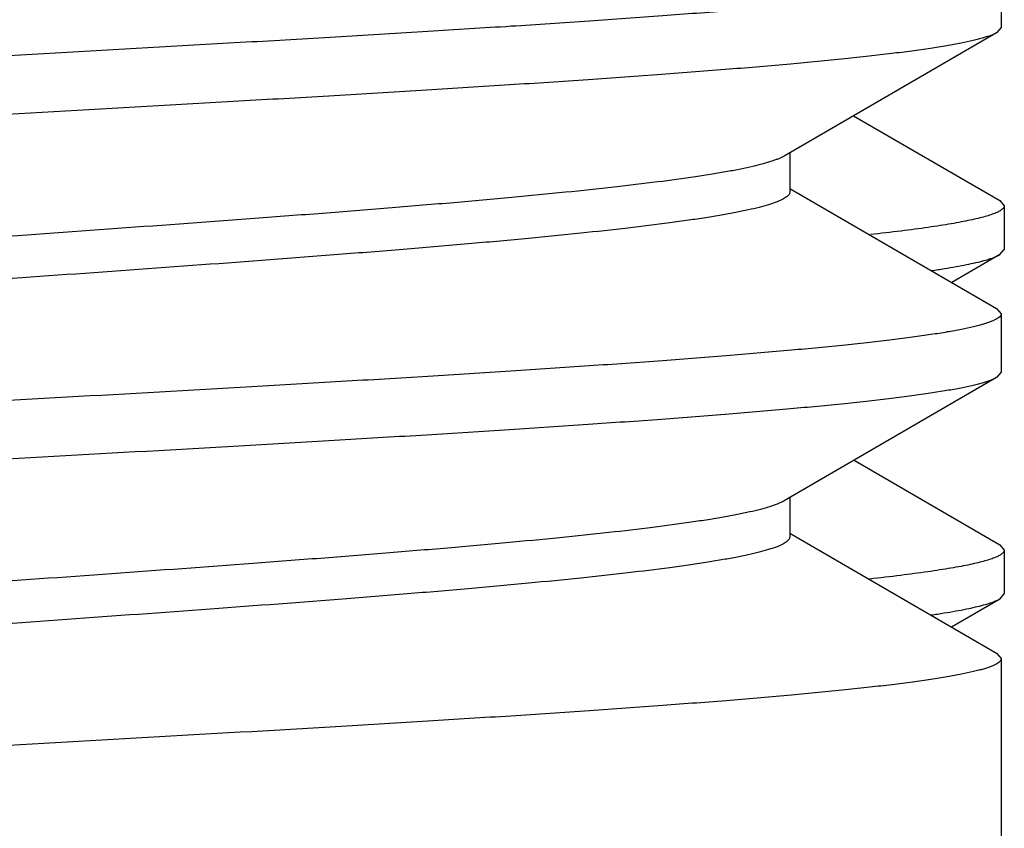
# Model space of a CAD drawing. Units: inches. Extents: x 0 to 11, y 0 to 8.5.
# Drawn here: x 6.2 to 6.3, y 6.1 to 6.1 of the extents above; entities that cross this region are included whole.
import ezdxf

# ---------------------------------------------------------------- set-up
doc = ezdxf.new("R2010")
doc.units = ezdxf.units.IN
doc.header["$LTSCALE"] = 0.605
doc.header["$MEASUREMENT"] = 0
doc.layers.get('0').update_dxf_attribs({"linetype": 'CONTINUOUS'})

msp = doc.modelspace()

# ---------------------------------------------------------------- linework, layer by layer
at = {"color": 7, "linetype": 'Continuous'}
for p, q in [((6.2561070691, 6.134925537999999), (6.2561070691, 6.131177089299999)), ((6.2561070691, 6.131177089299999), (6.255814168, 6.1308375549)), ((6.255814168, 6.1308375549), (6.2422154468, 6.122939473500001)), ((6.2466665514, 6.1255270596), (6.2560159142, 6.120099703999999)), ((6.2425870691, 6.1231555446), (6.2425870691, 6.1206513137)), ((6.2425870691, 6.120867080599999), (6.255814168, 6.1131850724)), ((6.2560159142, 6.120099703999999), (6.2563070691, 6.119762211699999)), ((6.2563070691, 6.119762211699999), (6.2563070691, 6.116964410800001)), ((6.2560159137, 6.116626918300001), (6.2563070691, 6.116964410800001)), ((6.2560159137, 6.116626918300001), (6.252949186, 6.114847552200001)), ((6.255814168, 6.1131850724), (6.2561070691, 6.112845537999999)), ((6.2561070691, 6.112845537999999), (6.2561070691, 6.1090970893)), ((6.255814168, 6.1087575549), (6.2422154468, 6.1008594735)), ((6.2561070691, 6.1090970893), (6.255814168, 6.1087575549)), ((6.2466940728, 6.1034630442), (6.2560159143, 6.0980516835)), ((6.2425870691, 6.1010755446), (6.2425870691, 6.0985713137)), ((6.2425870691, 6.098787080599999), (6.255814168, 6.0911050724)), ((6.2560159143, 6.0980516835), (6.2563070691, 6.0977141914)), ((6.2563070691, 6.0977141914), (6.2563070691, 6.0949164127)), ((6.2560159147, 6.0945789214), (6.2563070691, 6.0949164127)), ((6.2560159147, 6.0945789214), (6.2529216093, 6.0927835543)), ((6.255814168, 6.0911050724), (6.2561070691, 6.090765537999999)), ((6.2561070691, 6.090765537999999), (6.2561070691, 5.4850981987))]:
    msp.add_line(p, q, dxfattribs=at)
msp.add_arc((6.2411139834, 6.1027546062), 0.0021919722, 297.6465214661, 300.1653615687001, dxfattribs=at)
for points, knots in [([(6.2561070691, 6.134925537999999), (6.2561070691, 6.1349115313), (6.256103947000001, 6.1348828184), (6.256084707799999, 6.1348238253), (6.256034232999999, 6.1347494599), (6.2559419717, 6.1346662789), (6.2558156304, 6.1345834879), (6.2556547376, 6.1345008152), (6.255459035299999, 6.1344180087), (6.2552284493, 6.1343350813), (6.2549629976, 6.1342520393), (6.2546627615, 6.1341689017), (6.254194526, 6.1340526061), (6.253522641799999, 6.133909514500001), (6.2526134198, 6.1337441024), (6.2515701691, 6.1335783348), (6.2503952028, 6.133412276900001), (6.2490911197, 6.1332460253), (6.2476608422, 6.133079609199999), (6.245511839700001, 6.1328492676), (6.2425361197, 6.1325649761), (6.2386371514, 6.132233966), (6.234328187000001, 6.131902410199999), (6.229648175099999, 6.1315704232), (6.2246394197, 6.1312381439), (6.2193472213, 6.1309056503), (6.2138194468, 6.130572997200001), (6.2061243061, 6.1301248393), (6.196303424500001, 6.1295722904), (6.1864371025, 6.129022076799999), (6.178597156, 6.128575957100001), (6.172881355299999, 6.128243195800001), (6.167350340900001, 6.127910545800001), (6.1620541485, 6.1275780482), (6.1570406803, 6.1272457654), (6.1523552795, 6.126913772999999), (6.148040299600001, 6.1265822096), (6.1441347438, 6.1262511887), (6.1411532, 6.1259669101), (6.1389992941, 6.1257365912), (6.137565181699999, 6.1255701716), (6.1362571684, 6.1254039142), (6.1350781871, 6.1252378498), (6.1340308454, 6.1250720713), (6.1331174679, 6.1249066461), (6.1324420749, 6.1247635645), (6.131970996000001, 6.124647295), (6.1316686212, 6.1245641525), (6.1314010277, 6.124481105499999), (6.1311682852, 6.1243981664), (6.130970462300001, 6.1243153645), (6.130852484400001, 6.1242555363), (6.130799974099999, 6.1242250724)], [0, 0, 0, 0, 0.0003333121, 0.0006812633, 0.0014676921, 0.0024350779, 0.0036228857, 0.0050522023, 0.0067345093, 0.0086762667, 0.0108812689, 0.0133517429, 0.0160886539, 0.0223611601, 0.029694661, 0.0380782134, 0.0474967513, 0.0579317188, 0.0693613762, 0.0817615812, 0.1093630907, 0.1404936717, 0.1748765454, 0.2122041515, 0.2521415364, 0.2943296915, 0.338388729, 0.3839217767, 0.4777582745, 0.572462056, 0.6190717498, 0.6646243098, 0.7087090746, 0.7509289446999999, 0.7909037524, 0.8282741314000001, 0.8627047373000001, 0.8938875597, 0.9215453247, 0.9339749823000001, 0.9454349002, 0.9559008173000001, 0.9653509481999999, 0.9737665961, 0.9811326208, 0.9874378851000001, 0.9901912064, 0.9926780701000001, 0.9948993651000001, 0.9968572403, 0.9985553694, 1, 1, 1, 1]), ([(6.255814163999999, 6.1308375549), (6.2557616536, 6.130807091), (6.2556436758, 6.1307472628), (6.255445852799999, 6.1306644609), (6.2552131102, 6.130581521799999), (6.254945516799999, 6.1304984748), (6.254643141900001, 6.1304153322), (6.254172063, 6.1302990628), (6.25349667, 6.1301559811), (6.2525832925, 6.129990556), (6.2515359508, 6.1298247775), (6.2503569696, 6.1296587131), (6.2490489563, 6.1294924557), (6.2476148439, 6.1293260361), (6.245460938, 6.1290957172), (6.242479394199999, 6.128811438600001), (6.238573838300001, 6.1284804177), (6.2342588582, 6.128148854299999), (6.2295734572, 6.1278168619), (6.2245599889, 6.1274845791), (6.2192637963, 6.127152081499999), (6.213732781799999, 6.1268194315), (6.208016980599999, 6.126486670199999), (6.2001770337, 6.1260405504), (6.1903107117, 6.1254903368), (6.1804898302, 6.1249377879), (6.1727946899, 6.12448963), (6.167266915800001, 6.1241569769), (6.161974718, 6.1238244834), (6.156965962899999, 6.1234922041), (6.152285950900001, 6.123160217100001), (6.1479769865, 6.1228286613), (6.144078018099999, 6.1224976511), (6.1411022981, 6.1222133597), (6.138953295499999, 6.121983018099999), (6.137523018, 6.121816601900001), (6.136218935, 6.121650350399999), (6.1350439688, 6.1214842925), (6.1340007182, 6.1213185249), (6.1330914962, 6.1211531128), (6.132419612100001, 6.1210100212), (6.1319513766, 6.120893725599999), (6.1316511405, 6.120810587999999), (6.1313856889, 6.120727546), (6.131155102799999, 6.1206446186), (6.130959400599999, 6.1205618121), (6.1307985078, 6.1204791394), (6.1306721665, 6.1203963484), (6.1305799051, 6.1203131674), (6.130529430399999, 6.120238802), (6.1305101911, 6.1201798089), (6.1305070691, 6.120151096), (6.1305070691, 6.120137089299999)], [0, 0, 0, 0, 0.0014446308, 0.0031427603, 0.0051006358, 0.007321930999999999, 0.0098087948, 0.0125621163, 0.0188673808, 0.0262334054, 0.034649053, 0.0440991837, 0.0545651007, 0.06602501870000001, 0.07845467639999999, 0.1061124409, 0.1372952635, 0.1717258717, 0.2090962528, 0.2490710604, 0.291290932, 0.3353756987, 0.3809282594, 0.4275379605, 0.5222417428, 0.6160782352, 0.6616112856, 0.7056703176000001, 0.7478584655, 0.7877958491, 0.8251234556, 0.8595063301000001, 0.8906369112000001, 0.9182384214, 0.9306386273, 0.9420682848, 0.9525032511, 0.9619217879999999, 0.9703053397, 0.9776388403, 0.9839113464, 0.9866482573, 0.9891187312999999, 0.9913237334999999, 0.9932654909, 0.9949477977, 0.9963771143000001, 0.9975649220999999, 0.9985323079, 0.9993187367, 0.9996666879, 1, 1, 1, 1]), ([(6.2422154386, 6.122939473500001), (6.2421645265, 6.1229098578), (6.242052919400001, 6.1228512836), (6.2418692403, 6.1227689196), (6.2416587039, 6.1226864772), (6.241326266000001, 6.1225709703), (6.2408430075, 6.1224289794), (6.2401824848, 6.1222650485), (6.239417985599999, 6.1221007826), (6.2385511307, 6.121936204400001), (6.2375837617, 6.1217714163), (6.2361006115, 6.1215419495), (6.2340122073, 6.121259523200001), (6.2312380565, 6.1209318617), (6.2281268492, 6.1206035201), (6.2247061832, 6.120274637300001), (6.2210064028, 6.119945395), (6.2170603776, 6.119615889099999), (6.2129031752, 6.119286184500001), (6.2070466358, 6.1188402434), (6.1994864473, 6.118290579500001), (6.1903165776, 6.117639170299999), (6.1812527896, 6.116987994400001), (6.1739130264, 6.116435697999999), (6.168335502300001, 6.1159869929), (6.164460401, 6.115657548), (6.160841735599999, 6.115328401799999), (6.1575116425, 6.114999673400001), (6.1544996877, 6.1146714761), (6.152202008500001, 6.1143896128), (6.150543346799999, 6.1141612786), (6.149439369, 6.113996276900001), (6.148432901100001, 6.113831437999999), (6.147526135700001, 6.1136667691), (6.1467210511, 6.1135023635), (6.1460192904, 6.1133383115), (6.1454223179, 6.1131746973), (6.144992739400001, 6.113032466900001), (6.1447039663, 6.1129163588), (6.1445259365, 6.1128339931), (6.1443747576, 6.112751685499999), (6.144250381699999, 6.1126693465), (6.1441526854, 6.112586772), (6.144081561, 6.1125034319), (6.1440374102, 6.112418487), (6.1440270732, 6.1123593148), (6.144027070599999, 6.1123313137)], [0, 0, 0, 0, 0.0017830663, 0.0038117391, 0.0060914398, 0.008625650799999999, 0.0144638143, 0.0213314165, 0.0292246712, 0.0381326218, 0.0480407023, 0.05893036519999999, 0.0835650424, 0.1118333862, 0.1434939258, 0.1782720922, 0.2158640544, 0.2559396861, 0.2981458762, 0.3421104213, 0.4337483865, 0.5276199869, 0.6204105538, 0.7088446587, 0.7504444887, 0.7898046583, 0.8265786983, 0.8604441990999999, 0.8911055634, 0.9182978987999999, 0.9305199349, 0.941791077, 0.9520890636, 0.9613935847, 0.9696888922, 0.9769621341, 0.9832066414, 0.9884228884999999, 0.9906493623999999, 0.9926257559999999, 0.9943580298, 0.9958556137000001, 0.9971339520999999, 0.9982187809999999, 0.9991523196, 1, 1, 1, 1]), ([(6.2425870675, 6.1206513136), (6.2425870649, 6.1206233126), (6.2425767279, 6.1205641404), (6.2425325771, 6.1204791954), (6.2424614526, 6.1203958553), (6.2423637562, 6.1203132807), (6.2422393801, 6.1202309415), (6.2420882007, 6.1201486339), (6.2419101705, 6.1200662682), (6.2416213976, 6.1199501602), (6.2411918201, 6.1198079297), (6.240594848400001, 6.1196443159), (6.2398930875, 6.119480264), (6.2390880016, 6.1193158583), (6.238181235, 6.1191511889), (6.237174766799999, 6.1189863499), (6.2360707896, 6.1188213485), (6.234412128400001, 6.118593014299999), (6.232114448200001, 6.118311151), (6.229102494299999, 6.1179829538), (6.225772400499999, 6.1176542253), (6.2221537348, 6.1173250791), (6.2182786326, 6.116995634099999), (6.2127011073, 6.1165469289), (6.2053613441, 6.1159946325), (6.1962975564, 6.1153434567), (6.187127686699999, 6.1146920475), (6.1795675, 6.1141423838), (6.1737109584, 6.1136964425), (6.169553756, 6.1133667379), (6.1656077313, 6.113037231900001), (6.1619079514, 6.112707989700001), (6.158487286000001, 6.1123791068), (6.1553760781, 6.112050765299999), (6.1526019276, 6.1117231036), (6.1505135235, 6.1114406774), (6.1490303726, 6.1112112103), (6.148063004500001, 6.1110464225), (6.1471961511, 6.110881844600001), (6.1464316529, 6.1107175787), (6.1457711301, 6.1105536476), (6.145287870700001, 6.1104116564), (6.144955432000001, 6.110296149500001), (6.144744895700001, 6.110213707100001), (6.144561217100001, 6.110131343099999), (6.1444496105, 6.110072768999999), (6.1443986986, 6.1100431533)], [0, 0, 0, 0, 0.0008476799, 0.0017812185, 0.0028660479, 0.0041443875, 0.005641974300000001, 0.0073742534, 0.0093506522, 0.0115771279, 0.0167933615, 0.0230378526, 0.0303110951, 0.0386064235, 0.0479109618, 0.0582089492, 0.06948008309999999, 0.081702104, 0.108894448, 0.1395558493, 0.1734212766, 0.2101953708, 0.2495555701, 0.2911553441, 0.3795895103, 0.4723800653, 0.5662516050999999, 0.6578896396, 0.7018541219, 0.7440603683, 0.7841360043000001, 0.8217278908, 0.8565061104999999, 0.8881666519, 0.9164349615, 0.9410696623, 0.9519593288, 0.9618674023, 0.9707753297, 0.9786685682999999, 0.9855361772, 0.9913743573, 0.9939085735, 0.9961882728, 0.9982169401000001, 1, 1, 1, 1]), ([(6.2563070691, 6.119762211699999), (6.2563070691, 6.1197427164), (6.2563007539, 6.1197019123), (6.2562734018, 6.1196426911), (6.2562289913, 6.1195843623), (6.256167844199999, 6.1195265449), (6.2560899524, 6.1194689202), (6.2559952375, 6.1194113551), (6.2558836448, 6.1193537849), (6.2557027708, 6.119272762400001), (6.2554330907, 6.1191733751), (6.255057417100001, 6.1190590305), (6.254614861499999, 6.118944419500001), (6.254105833500001, 6.118829561), (6.2535307839, 6.1187145367), (6.2528902999, 6.118599397100001), (6.252185053300001, 6.1184841501), (6.2511183013, 6.1183242717), (6.2496286626, 6.1181268807), (6.2483937597, 6.1179831244), (6.247735597999999, 6.1179103289)], [0, 0, 0, 0, 0.0065646274, 0.0136716494, 0.0217527441, 0.0311047185, 0.041919425, 0.0543202951, 0.0683879438, 0.084174922, 0.1210311044, 0.1650684237, 0.216363299, 0.2749316649, 0.3407608691, 0.4138184156, 0.4940467181, 0.5813786599, 0.7770270681999999, 1, 1, 1, 1]), ([(6.2516556071, 6.1156075413), (6.2519305709, 6.1156481535), (6.2524546503, 6.1157288278), (6.2532006029, 6.1158555288), (6.2538676892, 6.1159820713), (6.2544550702, 6.1161084121), (6.2549621096, 6.116234422200001), (6.2553882298, 6.1163600709), (6.255690958300001, 6.116469575700001), (6.255890817, 6.116559151000001), (6.2559766926, 6.1166041671), (6.256015912300001, 6.116626918300001)], [0, 0, 0, 0, 0.1855632135, 0.3539941393, 0.5051228154, 0.6388301081000001, 0.7550642979000001, 0.8538421528, 0.9353345445, 0.9697293754999999, 1, 1, 1, 1]), ([(6.2561070691, 6.112845537999999), (6.2561070691, 6.1128315313), (6.256103947000001, 6.112802818400001), (6.256084707799999, 6.1127438253), (6.256034232999999, 6.1126694599), (6.2559419717, 6.1125862789), (6.2558156304, 6.1125034879), (6.2556547376, 6.1124208152), (6.255459035299999, 6.1123380087), (6.2552284493, 6.1122550813), (6.2549629977, 6.1121720393), (6.2546627616, 6.112088901799999), (6.2541945261, 6.1119726062), (6.253522642, 6.1118295145), (6.25261342, 6.1116641024), (6.251570169500001, 6.1114983349), (6.2503952034, 6.111332276900001), (6.249091120499999, 6.111166025399999), (6.247660842999999, 6.110999609299999), (6.2455118406, 6.110769267699999), (6.242536120800001, 6.1104849762), (6.2386371525, 6.1101539661), (6.2343281882, 6.1098224103), (6.2296481762, 6.1094904233), (6.2246394209, 6.109158143999999), (6.2193472226, 6.1088256504), (6.213819448, 6.1084929973), (6.206124307300001, 6.108044839400001), (6.196303425599999, 6.1074922905), (6.1864371035, 6.1069420769), (6.1785971567, 6.106495957100001), (6.1728813555, 6.106163195800001), (6.1673503406, 6.105830545800001), (6.162054147899999, 6.105498048099999), (6.157040679400001, 6.1051657653), (6.1523552785, 6.104833772899999), (6.1480402986, 6.104502209500001), (6.144134742799999, 6.104171188600001), (6.1411531992, 6.10388691), (6.1389992934, 6.1036565911), (6.137565181, 6.1034901716), (6.136257167899999, 6.1033239141), (6.1350781868, 6.103157849700001), (6.1340308452, 6.1029920713), (6.1331174678, 6.1028266461), (6.1324420748, 6.1026835645), (6.131970996000001, 6.102567295), (6.1316686211, 6.1024841524), (6.1314010277, 6.102401105499999), (6.1311682852, 6.1023181664), (6.130970462300001, 6.1022353645), (6.130852484400001, 6.1021755363), (6.130799974099999, 6.1021450724)], [0, 0, 0, 0, 0.0003333121, 0.0006812634, 0.0014676921, 0.0024350779, 0.0036228857, 0.0050522021, 0.0067345089, 0.0086762661, 0.0108812682, 0.0133517421, 0.016088653, 0.022361159, 0.0296946595, 0.0380782108, 0.0474967469, 0.05793171230000001, 0.0693613697, 0.0817615759, 0.1093630812, 0.1404936618, 0.1748765376, 0.2122041409, 0.2521415278, 0.2943296819, 0.338388715, 0.3839217695, 0.4777582657, 0.5724620451, 0.6190717456, 0.6646243098, 0.7087090754, 0.7509289502, 0.7909037605, 0.8282741378, 0.8627047465000001, 0.8938875687000001, 0.9215453292, 0.9339749878, 0.9454349059, 0.9559008211, 0.9653509503000001, 0.9737665970999999, 0.9811326213, 0.9874378854000001, 0.9901912067, 0.9926780704000001, 0.9948993653, 0.9968572404, 0.9985553695, 1, 1, 1, 1]), ([(6.255814163999999, 6.1087575549), (6.2557616536, 6.108727091), (6.2556436758, 6.1086672628), (6.255445852799999, 6.1085844609), (6.2552131102, 6.108501521799999), (6.254945516799999, 6.108418474800001), (6.254643141900001, 6.1083353322), (6.254172063, 6.1082190628), (6.25349667, 6.1080759811), (6.2525832925, 6.107910556), (6.2515359508, 6.1077447775), (6.2503569696, 6.1075787131), (6.2490489563, 6.1074124557), (6.2476148439, 6.1072460361), (6.245460938, 6.1070157172), (6.242479394199999, 6.1067314386), (6.238573838300001, 6.1064004177), (6.2342588582, 6.106068854299999), (6.2295734572, 6.105736861900001), (6.2245599889, 6.1054045791), (6.2192637963, 6.105072081499999), (6.213732781799999, 6.1047394315), (6.208016980599999, 6.104406670199999), (6.2001770337, 6.103960550399999), (6.1903107117, 6.1034103368), (6.1804898302, 6.1028577879), (6.1727946899, 6.10240963), (6.167266915800001, 6.1020769769), (6.161974718, 6.1017444834), (6.156965962899999, 6.1014122041), (6.152285950900001, 6.101080217100001), (6.1479769865, 6.1007486613), (6.144078018099999, 6.1004176511), (6.1411022981, 6.1001333597), (6.138953295499999, 6.099903018099999), (6.137523018, 6.099736601900001), (6.136218935, 6.0995703504), (6.1350439688, 6.0994042925), (6.1340007182, 6.099238524900001), (6.1330914962, 6.099073112799999), (6.132419612100001, 6.0989300212), (6.1319513766, 6.098813725599999), (6.1316511405, 6.098730588), (6.1313856889, 6.098647546), (6.131155102799999, 6.0985646186), (6.130959400599999, 6.0984818121), (6.1307985078, 6.098399139400001), (6.1306721665, 6.0983163484), (6.1305799051, 6.0982331674), (6.130529430399999, 6.098158802), (6.1305101911, 6.0980998089), (6.1305070691, 6.098071096), (6.1305070691, 6.098057089299999)], [0, 0, 0, 0, 0.0014446308, 0.0031427603, 0.0051006358, 0.007321930999999999, 0.0098087948, 0.0125621163, 0.0188673808, 0.0262334054, 0.034649053, 0.0440991837, 0.0545651007, 0.06602501870000001, 0.07845467639999999, 0.1061124409, 0.1372952635, 0.1717258717, 0.2090962528, 0.2490710604, 0.291290932, 0.3353756987, 0.3809282594, 0.4275379605, 0.5222417428, 0.6160782352, 0.6616112856, 0.7056703176000001, 0.7478584655, 0.7877958491, 0.8251234556, 0.8595063301000001, 0.8906369112000001, 0.9182384214, 0.9306386273, 0.9420682848, 0.9525032511, 0.9619217879999999, 0.9703053397, 0.9776388403, 0.9839113464, 0.9866482573, 0.9891187312999999, 0.9913237334999999, 0.9932654909, 0.9949477977, 0.9963771143000001, 0.9975649220999999, 0.9985323079, 0.9993187367, 0.9996666879, 1, 1, 1, 1]), ([(6.2421310923, 6.1008128977), (6.2420752008, 6.1007835314), (6.2419538773, 6.1007253977), (6.2416748914, 6.100609708099999), (6.241257949, 6.1004680402), (6.2406766799, 6.100305204800001), (6.2399913851, 6.1001419162), (6.2392034703, 6.0999782486), (6.2383145285, 6.099814340499999), (6.237326461399999, 6.0996502146), (6.2358185038, 6.0994220091), (6.233702816699999, 6.0991409221), (6.2309004162, 6.0988145699), (6.2277668665, 6.0984875739), (6.2243297281, 6.0981600685), (6.2206192328, 6.0978322213), (6.2166680612, 6.0975041232), (6.2125110204, 6.097175835700001), (6.2066642888, 6.0967320342), (6.1991267373, 6.0961849071), (6.1899941751, 6.0955362551), (6.1809781032, 6.0948878567), (6.1736826095, 6.0943378322), (6.1681423124, 6.0938909973), (6.1642951479, 6.0935629922), (6.1607036342, 6.0932352846), (6.1573993829, 6.0929079931), (6.1544114696, 6.0925812305), (6.1521324891, 6.0923005911), (6.1504875555, 6.0920732487), (6.1493928454, 6.0919089743), (6.148394887899999, 6.091744849199999), (6.147495846699999, 6.0915809154), (6.146697652699999, 6.091417212300001), (6.146001935, 6.091253895099999), (6.145410119299999, 6.0910909826), (6.144984278300001, 6.0909493748), (6.1446980265, 6.0908337897), (6.144521553, 6.0907517791), (6.1443717015, 6.0906698237), (6.14424841, 6.0905878365), (6.144151548099999, 6.0905056264), (6.144081041900001, 6.090422642899999), (6.144037311, 6.090338066699999), (6.1440270876, 6.090279187899999), (6.1440270859, 6.0902513137)], [0, 0, 0, 0, 0.0019132063, 0.0040735167, 0.0091490977, 0.0152443252, 0.0223607549, 0.0304922295, 0.0396274217, 0.0497502331, 0.0608422079, 0.0858414698, 0.1144194814, 0.1463338173, 0.181309927, 0.2190443936, 0.2592087712, 0.3014523022, 0.3454054105, 0.4368893164, 0.5304601209, 0.6228428714, 0.7108051475, 0.7521586505, 0.7912728929, 0.8278065896, 0.8614421129000001, 0.8918888505, 0.9188861386, 0.9310191475, 0.9422075051000001, 0.9524291937, 0.9616648682, 0.9698982037999999, 0.9771176495, 0.9833157935, 0.9884941098000001, 0.990704802, 0.9926672887000001, 0.9943877197, 0.9958757094, 0.9971466495999999, 0.9982258688, 0.9991553384999999, 1, 1, 1, 1]), ([(6.2425870585, 6.0985713137), (6.2425870626, 6.0985433137), (6.242576746, 6.0984841378), (6.2425325869, 6.098399190599999), (6.242461445700001, 6.0983158573), (6.2423637442, 6.0982332872), (6.2422393815, 6.098150940499999), (6.2420882113, 6.0980686283), (6.2419101751, 6.0979862677), (6.2416213963, 6.097870169299999), (6.241191821599999, 6.0977279223), (6.240594847000001, 6.097564318), (6.2398930863, 6.0974002659), (6.2390879981, 6.0972358528), (6.2381812377, 6.097071195700001), (6.2371747661, 6.0969063438), (6.236070794, 6.0967413538), (6.234412126900001, 6.0965130089), (6.2321144464, 6.096231153), (6.2291024858, 6.0959029537), (6.2257723916, 6.095574225599999), (6.222153730900001, 6.0952450789), (6.2182786338, 6.094915633899999), (6.2127011119, 6.0944669286), (6.205361344299999, 6.0939146327), (6.1962975537, 6.0932634567), (6.187127682000001, 6.0926120469), (6.1795674929, 6.0920623836), (6.1737109525, 6.0916164425), (6.169553754400001, 6.0912867374), (6.1656077337, 6.0909572325), (6.161907956399999, 6.090627985399999), (6.1584872811, 6.090299118200001), (6.155376085299999, 6.0899707265), (6.1529906069, 6.089689114700001), (6.1512579686, 6.0894611999), (6.150096144, 6.0892961421), (6.1490303709, 6.0891311988), (6.1480630041, 6.088966424800001), (6.14719615, 6.088801846699999), (6.1464316498, 6.0886375709), (6.145771128400001, 6.0884736573), (6.1452878728, 6.088331649), (6.1449554331, 6.0882161477), (6.144744887000001, 6.088133712), (6.144561211699999, 6.088051345599999), (6.1444496148, 6.0879927686), (6.1443987086, 6.0879631532)], [0, 0, 0, 0, 0.0008476473, 0.0017811902, 0.0028661289, 0.004144543, 0.0056419978, 0.007374133299999999, 0.0093506131, 0.0115772435, 0.0167933018, 0.0230378969, 0.030311199, 0.0386063667, 0.0479111046, 0.0582087948, 0.06948018360000001, 0.0817020353, 0.1088944998, 0.1395559079, 0.1734213937, 0.210195407, 0.2495554473, 0.2911552717, 0.3795893978, 0.4723800148, 0.5662515421000001, 0.6578895111999999, 0.7018540803, 0.744060217, 0.7841357181, 0.8217276804000001, 0.8565059022, 0.8881664662000001, 0.9164349068000001, 0.9292201547, 0.9410699125, 0.9519593548, 0.9618675255, 0.9707754737000001, 0.9786686018, 0.985536425, 0.9913743161, 0.9939086408, 0.9961884976000001, 0.9982170942, 1, 1, 1, 1]), ([(6.2563070691, 6.0977141914), (6.2563070691, 6.0976946419), (6.2563007162, 6.0976537155), (6.2562732091, 6.0975943306), (6.256228554700001, 6.0975358459), (6.2561670754, 6.0974778748), (6.2560887615, 6.0974200962), (6.255993533200001, 6.0973623767), (6.2558813356, 6.0973046514), (6.2556994736, 6.0972234066), (6.2554283292, 6.097123749800001), (6.2550506271, 6.0970090965), (6.2546056851, 6.096894175399999), (6.254093918200001, 6.096779005299999), (6.2535157826, 6.0966636693), (6.2528718727, 6.096548217200001), (6.2521628676, 6.0964326571), (6.2510904638, 6.0962723464), (6.249592997000001, 6.0960744214), (6.248351628200001, 6.095930271399999), (6.2476900366, 6.0958572761)], [0, 0, 0, 0, 0.0065491612, 0.0136422047, 0.0217115435, 0.031054051, 0.0418613623, 0.0542566391, 0.0683202314, 0.0841044667, 0.1209585042, 0.1649973377, 0.2162965257, 0.2748713099, 0.3407086147, 0.4137752487, 0.4940130152, 0.5813544422, 0.7770188648, 1, 1, 1, 1]), ([(6.2516241098, 6.0935549015), (6.2519012121, 6.0935956972), (6.2524293438, 6.0936767339), (6.2531810262, 6.093804008099999), (6.2538531478, 6.093931125599999), (6.2544448549, 6.0940580364), (6.2549555009, 6.0941846122), (6.2553844965, 6.0943108246), (6.255689155800001, 6.094420829400001), (6.2558901748, 6.0945108281), (6.2559765015, 6.094556059299999), (6.2560159116, 6.0945789215)], [0, 0, 0, 0, 0.1856780129, 0.3541955675, 0.5053778461999999, 0.6391068452, 0.7553274322, 0.8540542255, 0.9354591823999999, 0.9697962947, 1, 1, 1, 1]), ([(6.2561070691, 6.090765537999999), (6.2561070691, 6.0907515313), (6.256103947000001, 6.090722818400001), (6.256084707799999, 6.0906638253), (6.256034232999999, 6.0905894599), (6.2559419717, 6.090506279), (6.2558156304, 6.0904234879), (6.2556547376, 6.090340815199999), (6.255459035399999, 6.0902580087), (6.255228449400001, 6.0901750814), (6.2549629978, 6.090092039299999), (6.2546627617, 6.090008901799999), (6.2541945262, 6.0898926062), (6.2535226421, 6.0897495145), (6.252613420199999, 6.0895841025), (6.251570169600001, 6.0894183349), (6.2503952036, 6.089252277000001), (6.2490911207, 6.089086025399999), (6.2476608432, 6.0889196093), (6.245511840700001, 6.0886892677), (6.242536120800001, 6.0884049762), (6.2386371525, 6.088073966100001), (6.2343281882, 6.0877424103), (6.2296481763, 6.087410423300001), (6.2246394211, 6.087078143999999), (6.2193472231, 6.086745650399999), (6.2138194487, 6.0864129973), (6.206124308300001, 6.085964839500001), (6.1963034269, 6.085412290599999), (6.1864371048, 6.084862077), (6.1785971578, 6.0844159572), (6.1728813562, 6.084083195800001), (6.167350341100001, 6.0837505458), (6.162054148099999, 6.0834180482), (6.157040679500001, 6.0830857653), (6.1523552785, 6.082753772899999), (6.1480402986, 6.082422209500001), (6.1441347429, 6.0820911886), (6.141153199400001, 6.08180691), (6.1389992937, 6.0815765912), (6.1375651813, 6.0814101716), (6.136257168099999, 6.0812439142), (6.1350781869, 6.0810778498), (6.1340308453, 6.0809120713), (6.1331174679, 6.0807466461), (6.1324420749, 6.080603564500001), (6.1319709961, 6.080487295), (6.1316686212, 6.0804041525), (6.1314010278, 6.080321105499999), (6.1311682852, 6.0802381664), (6.130970462300001, 6.0801553645), (6.130852484400001, 6.0800955363), (6.130799974099999, 6.0800650724)], [0, 0, 0, 0, 0.0003333121, 0.0006812634, 0.0014676921, 0.0024350779, 0.0036228856, 0.005052202, 0.0067345085, 0.0086762656, 0.0108812676, 0.0133517415, 0.0160886523, 0.0223611581, 0.0296946587, 0.0380782097, 0.0474967454, 0.05793171, 0.0693613677, 0.0817615746, 0.1093630815, 0.1404936623, 0.1748765376, 0.2122041406, 0.2521415269, 0.2943296782, 0.3383887091, 0.3839217631, 0.4777582551, 0.5724620315, 0.619071739, 0.6646243033, 0.7087090712999999, 0.7509289490000001, 0.7909037597, 0.8282741375, 0.8627047467, 0.8938875687000001, 0.9215453279000001, 0.9339749856, 0.9454349036, 0.9559008195, 0.9653509493000001, 0.9737665963, 0.9811326206000001, 0.9874378848, 0.9901912061, 0.9926780699, 0.9948993649, 0.9968572401000001, 0.9985553694, 1, 1, 1, 1])]:
    msp.add_open_spline(points, degree=3, knots=knots, dxfattribs=at)

doc.saveas('drawing.dxf')
